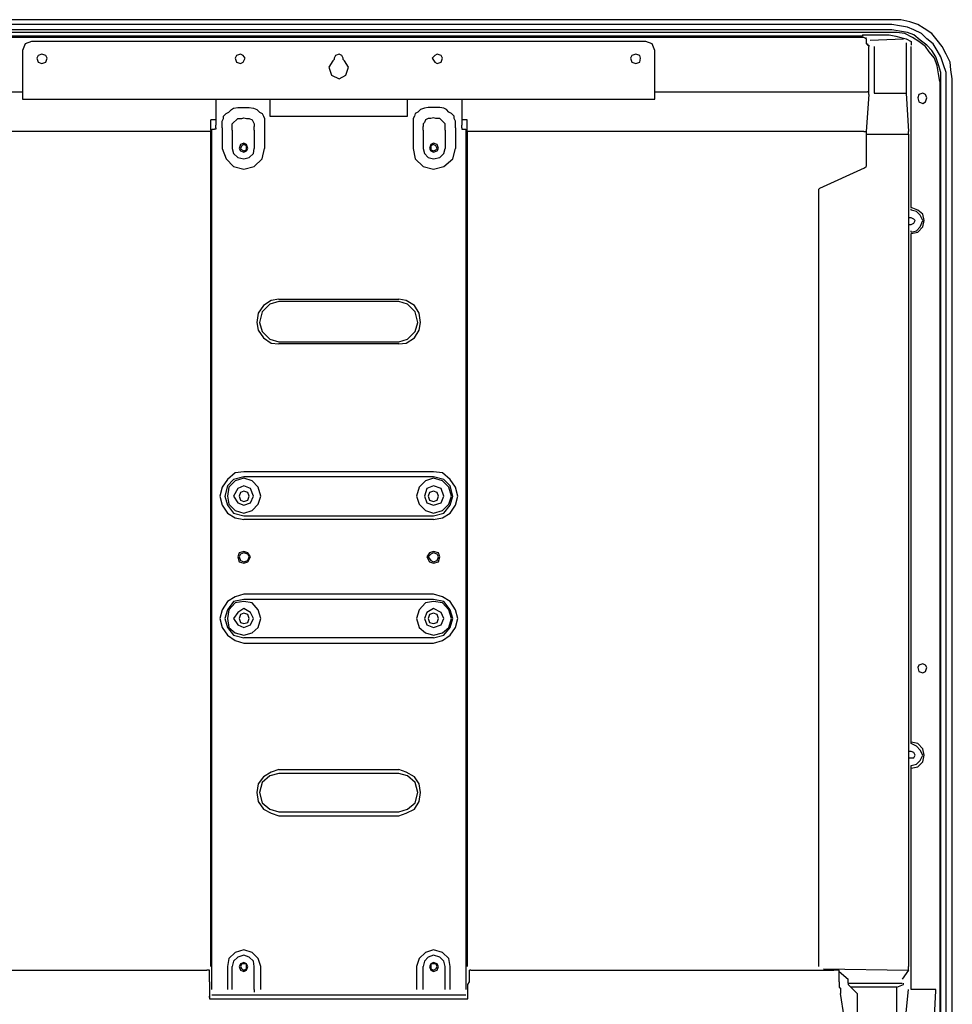
# Model space of a CAD drawing. Extents: x -3454.5 to -3447.5, y -4599.54 to -4590.54.
# Drawn here: x -3450.66 to -3450.18, y -4596.51 to -4596.01 of the extents above; entities that cross this region are included whole.
import ezdxf

# ---------------------------------------------------------------- set-up
doc = ezdxf.new("R2010")
doc.units = 0
doc.header["$MEASUREMENT"] = 0
doc.layers.get('0').update_dxf_attribs({"linetype": 'CONTINUOUS'})

msp = doc.modelspace()

# ---------------------------------------------------------------- linework, layer by layer
for points in [[(-3450.21406, -4596.01088), (-3450.85347, -4596.01088), (-3450.85731, -4596.01156), (-3450.86071, -4596.01224), (-3450.86455, -4596.01359), (-3450.86771, -4596.01541), (-3450.87111, -4596.01812), (-3450.87427, -4596.02061), (-3450.87631, -4596.024), (-3450.87834, -4596.02717), (-3450.87947, -4596.03123), (-3450.88083, -4596.03893)], [(-3450.21339, -4596.0084), (-3450.85799, -4596.0084)], [(-3450.18671, -4596.03893), (-3450.18671, -4596.03507), (-3450.18806, -4596.03123), (-3450.18942, -4596.02717), (-3450.19123, -4596.024), (-3450.19326, -4596.02061), (-3450.19643, -4596.01812), (-3450.19914, -4596.01541), (-3450.20298, -4596.01359), (-3450.20615, -4596.01224), (-3450.21022, -4596.01156), (-3450.21406, -4596.01088)], [(-3450.18354, -4596.03824), (-3450.18422, -4596.03371), (-3450.18467, -4596.02988), (-3450.18671, -4596.02581), (-3450.18874, -4596.02196), (-3450.19123, -4596.0188), (-3450.19394, -4596.01541), (-3450.19778, -4596.01292), (-3450.20095, -4596.01088), (-3450.20502, -4596.00953), (-3450.20954, -4596.0084), (-3450.21339, -4596.0084)], [(-3450.18987, -4596.0396), (-3450.19055, -4596.03575), (-3450.19123, -4596.03169), (-3450.19258, -4596.02784), (-3450.1953, -4596.02468), (-3450.1971, -4596.02196), (-3450.2005, -4596.01947), (-3450.20366, -4596.01744), (-3450.20751, -4596.01541), (-3450.21157, -4596.01495), (-3450.85618, -4596.01495), (-3450.86002, -4596.01541), (-3450.86387, -4596.01744), (-3450.86726, -4596.01947), (-3450.86975, -4596.02196), (-3450.87246, -4596.02468), (-3450.87427, -4596.02784), (-3450.87631, -4596.03169), (-3450.87699, -4596.03575), (-3450.87766, -4596.0396)], [(-3450.21406, -4596.01359), (-3450.85347, -4596.01359)], [(-3450.22898, -4596.01609), (-3450.22898, -4596.01676), (-3450.73432, -4596.01676), (-3450.73432, -4596.01609), (-3450.75919, -4596.01609)], [(-3450.22898, -4596.01609), (-3450.21542, -4596.01609)], [(-3450.21542, -4596.01609), (-3450.21203, -4596.01676), (-3450.20954, -4596.01744), (-3450.20683, -4596.01812), (-3450.20434, -4596.01947)], [(-3450.18942, -4596.03893), (-3450.18942, -4596.03507), (-3450.19055, -4596.03123), (-3450.1919, -4596.02717), (-3450.19394, -4596.024), (-3450.19643, -4596.02129), (-3450.19982, -4596.0188), (-3450.20298, -4596.01609), (-3450.20615, -4596.01495), (-3450.21022, -4596.01428), (-3450.21406, -4596.01359)], [(-3450.2283, -4596.01744), (-3450.735, -4596.01744)], [(-3450.64908, -4596.01947), (-3450.65224, -4596.02061), (-3450.65359, -4596.024)], [(-3450.33842, -4596.01947), (-3450.64908, -4596.01947)], [(-3450.3339, -4596.024), (-3450.33525, -4596.02061), (-3450.33842, -4596.01947)], [(-3450.22718, -4596.01812), (-3450.2283, -4596.01744)], [(-3450.22718, -4596.01812), (-3450.22718, -4596.01744)], [(-3450.22718, -4596.01812), (-3450.22718, -4596.02061), (-3450.2265, -4596.02061), (-3450.2265, -4596.02129), (-3450.22582, -4596.02129), (-3450.22582, -4596.02196)], [(-3450.22514, -4596.0188), (-3450.20819, -4596.01812)], [(-3450.20683, -4596.02015), (-3450.20683, -4596.04547)], [(-3450.20434, -4596.01947), (-3450.20434, -4596.02129)], [(-3450.65359, -4596.024), (-3450.65359, -4596.04615)], [(-3450.64184, -4596.02648), (-3450.64388, -4596.02581), (-3450.64568, -4596.02648), (-3450.64636, -4596.02784), (-3450.64568, -4596.02988), (-3450.64388, -4596.03055), (-3450.64184, -4596.02988), (-3450.64117, -4596.02784), (-3450.64184, -4596.02648)], [(-3450.54213, -4596.02648), (-3450.54348, -4596.02581), (-3450.54552, -4596.02648), (-3450.5462, -4596.02784), (-3450.54552, -4596.02988), (-3450.54348, -4596.03055), (-3450.54213, -4596.02988), (-3450.541, -4596.02784), (-3450.54213, -4596.02648)], [(-3450.49216, -4596.02648), (-3450.49352, -4596.02581), (-3450.49533, -4596.02648), (-3450.49601, -4596.02784), (-3450.49601, -4596.02852), (-3450.49668, -4596.0292), (-3450.49872, -4596.03236), (-3450.49736, -4596.03643), (-3450.49352, -4596.03824), (-3450.49013, -4596.03643), (-3450.48877, -4596.03236), (-3450.49081, -4596.0292), (-3450.49149, -4596.02852), (-3450.49149, -4596.02784), (-3450.49216, -4596.02648)], [(-3450.44197, -4596.02648), (-3450.44401, -4596.02581), (-3450.44514, -4596.02648), (-3450.44649, -4596.02784), (-3450.44514, -4596.02988), (-3450.44401, -4596.03055), (-3450.44197, -4596.02988), (-3450.44129, -4596.02784), (-3450.44197, -4596.02648)], [(-3450.34158, -4596.02648), (-3450.34361, -4596.02581), (-3450.34565, -4596.02648), (-3450.34633, -4596.02784), (-3450.34565, -4596.02988), (-3450.34361, -4596.03055), (-3450.34158, -4596.02988), (-3450.34113, -4596.02784), (-3450.34158, -4596.02648)], [(-3450.3339, -4596.04615), (-3450.3339, -4596.024)], [(-3450.22582, -4596.04615), (-3450.22582, -4596.02196)], [(-3450.22311, -4596.02196), (-3450.22311, -4596.04547)], [(-3450.1919, -4596.49858), (-3450.20434, -4596.49858), (-3450.20434, -4596.38666), (-3450.20095, -4596.38598), (-3450.19847, -4596.38349), (-3450.19778, -4596.3801), (-3450.19847, -4596.37694), (-3450.20095, -4596.37422), (-3450.20434, -4596.37355), (-3450.20434, -4596.11647), (-3450.20095, -4596.11579), (-3450.19847, -4596.11308), (-3450.19778, -4596.10992), (-3450.19847, -4596.10675), (-3450.20095, -4596.10472), (-3450.20434, -4596.10336), (-3450.20434, -4596.02196)], [(-3450.18987, -4596.0396), (-3450.18987, -4596.60801)], [(-3450.18942, -4596.60801), (-3450.18942, -4596.03893)], [(-3450.18671, -4596.60801), (-3450.18671, -4596.03893)], [(-3450.18354, -4596.60801), (-3450.18354, -4596.03824)], [(-3450.73703, -4596.0448), (-3450.65359, -4596.0448)], [(-3450.65359, -4596.04615), (-3450.65359, -4596.04864), (-3450.65292, -4596.04864)], [(-3450.33458, -4596.04864), (-3450.3339, -4596.04864), (-3450.3339, -4596.04615)], [(-3450.3339, -4596.0448), (-3450.2265, -4596.0448)], [(-3450.22582, -4596.04615), (-3450.22718, -4596.06492)], [(-3450.22582, -4596.0448), (-3450.2265, -4596.0448)], [(-3450.22311, -4596.04547), (-3450.20683, -4596.04547), (-3450.2057, -4596.06492)], [(-3450.1971, -4596.04615), (-3450.19847, -4596.04547), (-3450.2005, -4596.04615), (-3450.20095, -4596.04796), (-3450.2005, -4596.05), (-3450.19847, -4596.05068), (-3450.1971, -4596.05), (-3450.19643, -4596.04796), (-3450.1971, -4596.04615)], [(-3450.65292, -4596.04864), (-3450.33458, -4596.04864)], [(-3450.55592, -4596.04864), (-3450.55592, -4596.06176)], [(-3450.52856, -4596.04864), (-3450.52856, -4596.05724), (-3450.45893, -4596.05724), (-3450.45893, -4596.04864)], [(-3450.43157, -4596.04864), (-3450.43157, -4596.06176)], [(-3450.55276, -4596.06176), (-3450.55276, -4596.05972), (-3450.55208, -4596.05836), (-3450.55208, -4596.05724), (-3450.55072, -4596.05588), (-3450.54937, -4596.0552), (-3450.54801, -4596.05384), (-3450.54688, -4596.05316), (-3450.54485, -4596.05271), (-3450.53896, -4596.05271), (-3450.53693, -4596.05316), (-3450.53512, -4596.05384), (-3450.53376, -4596.0552), (-3450.53241, -4596.05588), (-3450.53173, -4596.05724), (-3450.53128, -4596.05836), (-3450.53128, -4596.06176)], [(-3450.43474, -4596.06176), (-3450.43474, -4596.05972), (-3450.43541, -4596.05836), (-3450.43541, -4596.05724), (-3450.43677, -4596.05588), (-3450.43812, -4596.0552), (-3450.43926, -4596.05384), (-3450.44062, -4596.05316), (-3450.44265, -4596.05271), (-3450.44852, -4596.05271), (-3450.45033, -4596.05316), (-3450.45237, -4596.05384), (-3450.45373, -4596.0552), (-3450.45508, -4596.05588), (-3450.45553, -4596.05724), (-3450.45621, -4596.05836), (-3450.45621, -4596.06176)], [(-3450.55841, -4596.06424), (-3450.55841, -4596.05904)], [(-3450.55592, -4596.05904), (-3450.55841, -4596.05904)], [(-3450.54756, -4596.06243), (-3450.54756, -4596.06108), (-3450.54688, -4596.0604), (-3450.54552, -4596.05904), (-3450.54485, -4596.05836), (-3450.54281, -4596.05836), (-3450.54168, -4596.05792), (-3450.54032, -4596.05836), (-3450.53896, -4596.05836), (-3450.53761, -4596.05904), (-3450.53693, -4596.0604), (-3450.53648, -4596.06108), (-3450.53648, -4596.06243)], [(-3450.43994, -4596.06243), (-3450.43994, -4596.06108), (-3450.44062, -4596.0604), (-3450.44197, -4596.05904), (-3450.44265, -4596.05836), (-3450.44468, -4596.05836), (-3450.44581, -4596.05792), (-3450.44717, -4596.05836), (-3450.44852, -4596.05836), (-3450.44988, -4596.05904), (-3450.45033, -4596.0604), (-3450.45101, -4596.06108), (-3450.45101, -4596.06243)], [(-3450.42886, -4596.06424), (-3450.42886, -4596.05904), (-3450.43157, -4596.05904)], [(-3450.55841, -4596.06424), (-3450.55841, -4596.06492), (-3450.735, -4596.06492), (-3450.735, -4596.48705)], [(-3450.55841, -4596.48705), (-3450.55841, -4596.06492)], [(-3450.55796, -4596.49858), (-3450.55796, -4596.06379), (-3450.5566, -4596.06379)], [(-3450.55592, -4596.06311), (-3450.55592, -4596.06379), (-3450.5566, -4596.06379)], [(-3450.55592, -4596.06311), (-3450.55592, -4596.06176)], [(-3450.55276, -4596.06311), (-3450.55276, -4596.06176)], [(-3450.55276, -4596.06311), (-3450.55276, -4596.07351)], [(-3450.54756, -4596.06311), (-3450.54756, -4596.06243)], [(-3450.54756, -4596.06424), (-3450.54756, -4596.06311)], [(-3450.54756, -4596.06424), (-3450.54756, -4596.07351)], [(-3450.53648, -4596.06311), (-3450.53648, -4596.06243)], [(-3450.53648, -4596.06424), (-3450.53648, -4596.06311)], [(-3450.53648, -4596.06424), (-3450.53648, -4596.07351)], [(-3450.53128, -4596.06176), (-3450.53128, -4596.06311)], [(-3450.53128, -4596.06311), (-3450.53128, -4596.07351)], [(-3450.45621, -4596.06176), (-3450.45621, -4596.06311)], [(-3450.45621, -4596.06311), (-3450.45621, -4596.07351)], [(-3450.45101, -4596.06311), (-3450.45101, -4596.06243)], [(-3450.45101, -4596.06424), (-3450.45101, -4596.06311)], [(-3450.45101, -4596.06424), (-3450.45101, -4596.07351)], [(-3450.43994, -4596.06311), (-3450.43994, -4596.06243)], [(-3450.43994, -4596.06424), (-3450.43994, -4596.06311)], [(-3450.43994, -4596.06424), (-3450.43994, -4596.07351)], [(-3450.43474, -4596.06311), (-3450.43474, -4596.06176)], [(-3450.43474, -4596.06311), (-3450.43474, -4596.07351)], [(-3450.43157, -4596.06311), (-3450.43157, -4596.06176)], [(-3450.43157, -4596.06311), (-3450.43157, -4596.06379), (-3450.43089, -4596.06379)], [(-3450.43089, -4596.06379), (-3450.42953, -4596.06379), (-3450.42953, -4596.49858)], [(-3450.2283, -4596.06492), (-3450.42886, -4596.06492), (-3450.42886, -4596.06424)], [(-3450.42886, -4596.06492), (-3450.42886, -4596.48705)], [(-3450.2283, -4596.06492), (-3450.22718, -4596.06492), (-3450.22718, -4596.08256)], [(-3450.22718, -4596.06628), (-3450.22514, -4596.06628)], [(-3450.22514, -4596.06628), (-3450.2057, -4596.06628), (-3450.2057, -4596.48705)], [(-3450.2057, -4596.06628), (-3450.2057, -4596.06492)], [(-3450.54032, -4596.07148), (-3450.54168, -4596.0708), (-3450.54348, -4596.07148), (-3450.54417, -4596.07351), (-3450.54348, -4596.07464), (-3450.54168, -4596.07532), (-3450.54032, -4596.07464), (-3450.53964, -4596.07351), (-3450.54032, -4596.07148)], [(-3450.54032, -4596.07216), (-3450.54168, -4596.07148), (-3450.54281, -4596.07216), (-3450.54348, -4596.07351), (-3450.54281, -4596.07419), (-3450.54168, -4596.07464), (-3450.54032, -4596.07419), (-3450.54032, -4596.07216)], [(-3450.44401, -4596.07148), (-3450.44581, -4596.0708), (-3450.44717, -4596.07148), (-3450.44785, -4596.07351), (-3450.44717, -4596.07464), (-3450.44581, -4596.07532), (-3450.44401, -4596.07464), (-3450.44332, -4596.07351), (-3450.44401, -4596.07148)], [(-3450.44468, -4596.07216), (-3450.44581, -4596.07148), (-3450.44717, -4596.07216), (-3450.44717, -4596.07419), (-3450.44581, -4596.07464), (-3450.44468, -4596.07419), (-3450.44401, -4596.07351), (-3450.44468, -4596.07216)], [(-3450.55276, -4596.07351), (-3450.55072, -4596.07872), (-3450.54688, -4596.08256), (-3450.54168, -4596.08392), (-3450.53648, -4596.08256), (-3450.53241, -4596.07872), (-3450.53128, -4596.07351)], [(-3450.54756, -4596.07351), (-3450.54688, -4596.076), (-3450.54485, -4596.07804), (-3450.54168, -4596.07872), (-3450.53896, -4596.07804), (-3450.53693, -4596.076), (-3450.53648, -4596.07351)], [(-3450.45621, -4596.07351), (-3450.45508, -4596.07872), (-3450.45101, -4596.08256), (-3450.44581, -4596.08392), (-3450.44062, -4596.08256), (-3450.43609, -4596.07872), (-3450.43474, -4596.07351)], [(-3450.45101, -4596.07351), (-3450.45033, -4596.076), (-3450.44852, -4596.07804), (-3450.44581, -4596.07872), (-3450.44265, -4596.07804), (-3450.44062, -4596.076), (-3450.43994, -4596.07351)], [(-3450.25046, -4596.09363), (-3450.22786, -4596.08324), (-3450.22718, -4596.08256)], [(-3450.25046, -4596.09363), (-3450.25114, -4596.09431), (-3450.25114, -4596.48705)], [(-3450.20434, -4596.11579), (-3450.20163, -4596.11512), (-3450.19982, -4596.11308), (-3450.19847, -4596.10992), (-3450.19982, -4596.1072), (-3450.20163, -4596.10539), (-3450.20434, -4596.10472), (-3450.20434, -4596.10404)], [(-3450.20434, -4596.10855), (-3450.2057, -4596.10855)], [(-3450.20434, -4596.11195), (-3450.20298, -4596.11127), (-3450.20231, -4596.10992), (-3450.20298, -4596.10923), (-3450.20434, -4596.10855)], [(-3450.2057, -4596.11195), (-3450.20434, -4596.11195)], [(-3450.20434, -4596.11579), (-3450.20434, -4596.11512)], [(-3450.52404, -4596.14971), (-3450.52788, -4596.15039), (-3450.53173, -4596.15287), (-3450.53445, -4596.15672), (-3450.53512, -4596.16146), (-3450.53445, -4596.16531), (-3450.53173, -4596.16915), (-3450.52788, -4596.17186), (-3450.52404, -4596.17232)], [(-3450.52404, -4596.15084), (-3450.52856, -4596.1522), (-3450.53241, -4596.15604), (-3450.53376, -4596.16146), (-3450.53241, -4596.16599), (-3450.52856, -4596.16983), (-3450.52404, -4596.17118)], [(-3450.52404, -4596.14971), (-3450.46345, -4596.14971)], [(-3450.46345, -4596.15084), (-3450.52404, -4596.15084)], [(-3450.46345, -4596.17232), (-3450.45961, -4596.17186), (-3450.45553, -4596.16915), (-3450.45305, -4596.16531), (-3450.45237, -4596.16146), (-3450.45305, -4596.15672), (-3450.45553, -4596.15287), (-3450.45961, -4596.15039), (-3450.46345, -4596.14971)], [(-3450.46345, -4596.17118), (-3450.45893, -4596.16983), (-3450.45508, -4596.16599), (-3450.45373, -4596.16146), (-3450.45508, -4596.15604), (-3450.45893, -4596.1522), (-3450.46345, -4596.15084)], [(-3450.52404, -4596.17118), (-3450.46345, -4596.17118)], [(-3450.46345, -4596.17232), (-3450.52404, -4596.17232)], [(-3450.54168, -4596.23698), (-3450.5462, -4596.23744), (-3450.55005, -4596.24083), (-3450.55276, -4596.24467), (-3450.55389, -4596.24919), (-3450.55276, -4596.25372), (-3450.55005, -4596.25778), (-3450.5462, -4596.26027), (-3450.54168, -4596.26095)], [(-3450.44581, -4596.23947), (-3450.54168, -4596.23947), (-3450.54688, -4596.24083), (-3450.55005, -4596.24399), (-3450.55141, -4596.24919), (-3450.55005, -4596.25372), (-3450.54688, -4596.25778), (-3450.54168, -4596.25914), (-3450.44581, -4596.25914)], [(-3450.53445, -4596.24467), (-3450.53761, -4596.24151), (-3450.54168, -4596.24015), (-3450.5462, -4596.24151), (-3450.54937, -4596.24467), (-3450.55005, -4596.24919), (-3450.54937, -4596.25326), (-3450.5462, -4596.25643), (-3450.54168, -4596.25778), (-3450.53761, -4596.25643), (-3450.53445, -4596.25326), (-3450.53309, -4596.24919), (-3450.53445, -4596.24467)], [(-3450.44581, -4596.26095), (-3450.44129, -4596.26027), (-3450.43744, -4596.25778), (-3450.43474, -4596.25372), (-3450.4336, -4596.24919), (-3450.43474, -4596.24467), (-3450.43744, -4596.24083), (-3450.44129, -4596.23744), (-3450.44581, -4596.23698), (-3450.54168, -4596.23698)], [(-3450.43812, -4596.24467), (-3450.44129, -4596.24151), (-3450.44581, -4596.24015), (-3450.44988, -4596.24151), (-3450.45305, -4596.24467), (-3450.45441, -4596.24919), (-3450.45305, -4596.25326), (-3450.44988, -4596.25643), (-3450.44581, -4596.25778), (-3450.44129, -4596.25643), (-3450.43812, -4596.25326), (-3450.43677, -4596.24919), (-3450.43812, -4596.24467)], [(-3450.44581, -4596.25914), (-3450.44062, -4596.25778), (-3450.43744, -4596.25372), (-3450.43609, -4596.24919), (-3450.43744, -4596.24399), (-3450.44062, -4596.24083), (-3450.44581, -4596.23947)], [(-3450.53829, -4596.24535), (-3450.54168, -4596.24399), (-3450.54485, -4596.24535), (-3450.54688, -4596.24919), (-3450.54485, -4596.25258), (-3450.54168, -4596.25372), (-3450.53829, -4596.25258), (-3450.53693, -4596.24919), (-3450.53829, -4596.24535)], [(-3450.44197, -4596.24535), (-3450.44581, -4596.24399), (-3450.44921, -4596.24535), (-3450.45033, -4596.24919), (-3450.44921, -4596.25258), (-3450.44581, -4596.25372), (-3450.44197, -4596.25258), (-3450.44062, -4596.24919), (-3450.44197, -4596.24535)], [(-3450.53964, -4596.24738), (-3450.54168, -4596.2467), (-3450.54348, -4596.24738), (-3450.54417, -4596.24919), (-3450.54348, -4596.25123), (-3450.54168, -4596.2519), (-3450.53964, -4596.25123), (-3450.53896, -4596.24919), (-3450.53964, -4596.24738)], [(-3450.44401, -4596.24738), (-3450.44581, -4596.2467), (-3450.44785, -4596.24738), (-3450.44852, -4596.24919), (-3450.44785, -4596.25123), (-3450.44581, -4596.2519), (-3450.44401, -4596.25123), (-3450.44332, -4596.24919), (-3450.44401, -4596.24738)], [(-3450.44581, -4596.26095), (-3450.54168, -4596.26095)], [(-3450.53964, -4596.2779), (-3450.54168, -4596.27723), (-3450.54417, -4596.2779), (-3450.54485, -4596.27994), (-3450.54417, -4596.28243), (-3450.54168, -4596.28311), (-3450.53964, -4596.28243), (-3450.53829, -4596.27994), (-3450.53964, -4596.2779)], [(-3450.53964, -4596.27858), (-3450.54168, -4596.2779), (-3450.54348, -4596.27858), (-3450.54417, -4596.27994), (-3450.54348, -4596.28175), (-3450.54168, -4596.28243), (-3450.53964, -4596.28175), (-3450.53896, -4596.27994), (-3450.53964, -4596.27858)], [(-3450.44332, -4596.2779), (-3450.44581, -4596.27723), (-3450.44785, -4596.2779), (-3450.44921, -4596.27994), (-3450.44785, -4596.28243), (-3450.44581, -4596.28311), (-3450.44332, -4596.28243), (-3450.44265, -4596.27994), (-3450.44332, -4596.2779)], [(-3450.44401, -4596.27858), (-3450.44581, -4596.2779), (-3450.44717, -4596.27858), (-3450.44852, -4596.27994), (-3450.44717, -4596.28175), (-3450.44581, -4596.28243), (-3450.44401, -4596.28175), (-3450.44332, -4596.27994), (-3450.44401, -4596.27858)], [(-3450.54168, -4596.29871), (-3450.5462, -4596.30007), (-3450.55005, -4596.30255), (-3450.55276, -4596.30662), (-3450.55389, -4596.31114), (-3450.55276, -4596.31567), (-3450.55005, -4596.31951), (-3450.5462, -4596.32222), (-3450.54168, -4596.32358)], [(-3450.44581, -4596.29871), (-3450.54168, -4596.29871)], [(-3450.44581, -4596.32358), (-3450.44129, -4596.32222), (-3450.43744, -4596.31951), (-3450.43474, -4596.31567), (-3450.4336, -4596.31114), (-3450.43474, -4596.30662), (-3450.43744, -4596.30255), (-3450.44129, -4596.30007), (-3450.44581, -4596.29871)], [(-3450.44581, -4596.30142), (-3450.54168, -4596.30142), (-3450.54688, -4596.30255), (-3450.55005, -4596.30662), (-3450.55141, -4596.31114), (-3450.55005, -4596.31567), (-3450.54688, -4596.31951), (-3450.54168, -4596.32086)], [(-3450.53445, -4596.30662), (-3450.53761, -4596.30323), (-3450.54168, -4596.30255), (-3450.5462, -4596.30323), (-3450.54937, -4596.30662), (-3450.55005, -4596.31114), (-3450.54937, -4596.31567), (-3450.5462, -4596.31838), (-3450.54168, -4596.31951), (-3450.53761, -4596.31838), (-3450.53445, -4596.31567), (-3450.53309, -4596.31114), (-3450.53445, -4596.30662)], [(-3450.43812, -4596.30662), (-3450.44129, -4596.30323), (-3450.44581, -4596.30255), (-3450.44988, -4596.30323), (-3450.45305, -4596.30662), (-3450.45441, -4596.31114), (-3450.45305, -4596.31567), (-3450.44988, -4596.31838), (-3450.44581, -4596.31951), (-3450.44129, -4596.31838), (-3450.43812, -4596.31567), (-3450.43677, -4596.31114), (-3450.43812, -4596.30662)], [(-3450.44581, -4596.32086), (-3450.44062, -4596.31951), (-3450.43744, -4596.31567), (-3450.43609, -4596.31114), (-3450.43744, -4596.30662), (-3450.44062, -4596.30255), (-3450.44581, -4596.30142)], [(-3450.53829, -4596.30798), (-3450.54168, -4596.30594), (-3450.54485, -4596.30798), (-3450.54688, -4596.31114), (-3450.54485, -4596.31431), (-3450.54168, -4596.31567), (-3450.53829, -4596.31431), (-3450.53693, -4596.31114), (-3450.53829, -4596.30798)], [(-3450.53964, -4596.30911), (-3450.54168, -4596.30843), (-3450.54348, -4596.30911), (-3450.54417, -4596.31114), (-3450.54348, -4596.31317), (-3450.54168, -4596.31363), (-3450.53964, -4596.31317), (-3450.53896, -4596.31114), (-3450.53964, -4596.30911)], [(-3450.44197, -4596.30798), (-3450.44581, -4596.30594), (-3450.44921, -4596.30798), (-3450.45033, -4596.31114), (-3450.44921, -4596.31431), (-3450.44581, -4596.31567), (-3450.44197, -4596.31431), (-3450.44062, -4596.31114), (-3450.44197, -4596.30798)], [(-3450.44401, -4596.30911), (-3450.44581, -4596.30843), (-3450.44785, -4596.30911), (-3450.44852, -4596.31114), (-3450.44785, -4596.31317), (-3450.44581, -4596.31363), (-3450.44401, -4596.31317), (-3450.44332, -4596.31114), (-3450.44401, -4596.30911)], [(-3450.44581, -4596.32086), (-3450.54168, -4596.32086)], [(-3450.54168, -4596.32358), (-3450.44581, -4596.32358)], [(-3450.1971, -4596.33466), (-3450.19847, -4596.33398), (-3450.2005, -4596.33466), (-3450.20095, -4596.33578), (-3450.2005, -4596.33782), (-3450.19847, -4596.3385), (-3450.1971, -4596.33782), (-3450.19643, -4596.33578), (-3450.1971, -4596.33466)], [(-3450.20434, -4596.38666), (-3450.20434, -4596.3853), (-3450.20163, -4596.38462), (-3450.19982, -4596.38282), (-3450.19847, -4596.3801), (-3450.19982, -4596.37762), (-3450.20163, -4596.37558), (-3450.20434, -4596.37422), (-3450.20434, -4596.37355)], [(-3450.20434, -4596.37829), (-3450.2057, -4596.37829)], [(-3450.20434, -4596.38146), (-3450.20298, -4596.38146), (-3450.20231, -4596.3801), (-3450.20298, -4596.37874), (-3450.20434, -4596.37829)], [(-3450.2057, -4596.38146), (-3450.20434, -4596.38146)], [(-3450.52404, -4596.38734), (-3450.52788, -4596.38869), (-3450.53173, -4596.39118), (-3450.53445, -4596.39458), (-3450.53512, -4596.3991), (-3450.53445, -4596.40362), (-3450.53173, -4596.40746), (-3450.52788, -4596.40949), (-3450.52404, -4596.41085), (-3450.46345, -4596.41085)], [(-3450.52404, -4596.38937), (-3450.52856, -4596.39051), (-3450.53241, -4596.39389), (-3450.53376, -4596.3991), (-3450.53241, -4596.40429), (-3450.52856, -4596.40746), (-3450.52404, -4596.40882)], [(-3450.52404, -4596.38734), (-3450.46345, -4596.38734)], [(-3450.46345, -4596.38937), (-3450.52404, -4596.38937)], [(-3450.46345, -4596.41085), (-3450.45961, -4596.40949), (-3450.45553, -4596.40746), (-3450.45305, -4596.40362), (-3450.45237, -4596.3991), (-3450.45305, -4596.39458), (-3450.45553, -4596.39118), (-3450.45961, -4596.38869), (-3450.46345, -4596.38734)], [(-3450.46345, -4596.40882), (-3450.45893, -4596.40746), (-3450.45508, -4596.40429), (-3450.45373, -4596.3991), (-3450.45508, -4596.39389), (-3450.45893, -4596.39051), (-3450.46345, -4596.38937)], [(-3450.52404, -4596.40882), (-3450.46345, -4596.40882)], [(-3450.53309, -4596.48705), (-3450.53445, -4596.48298), (-3450.53761, -4596.47981), (-3450.54168, -4596.47846), (-3450.5462, -4596.47981), (-3450.54937, -4596.48298), (-3450.55005, -4596.48705), (-3450.55005, -4596.49858)], [(-3450.43744, -4596.49858), (-3450.43744, -4596.48705), (-3450.43812, -4596.48298), (-3450.44129, -4596.47981), (-3450.44581, -4596.47846), (-3450.44988, -4596.47981), (-3450.45305, -4596.48298), (-3450.45441, -4596.48705), (-3450.45441, -4596.49858)], [(-3450.53648, -4596.48705), (-3450.53693, -4596.48434), (-3450.53896, -4596.4823), (-3450.54168, -4596.48116), (-3450.54485, -4596.4823), (-3450.54688, -4596.48434), (-3450.54756, -4596.48705)], [(-3450.43994, -4596.48705), (-3450.44062, -4596.48434), (-3450.44265, -4596.4823), (-3450.44581, -4596.48116), (-3450.44852, -4596.4823), (-3450.45033, -4596.48434), (-3450.45101, -4596.48705)], [(-3450.74403, -4596.48886), (-3450.56045, -4596.48886)], [(-3450.55909, -4596.49473), (-3450.55909, -4596.48886), (-3450.56045, -4596.48886)], [(-3450.54756, -4596.49858), (-3450.54756, -4596.48705)], [(-3450.54032, -4596.48569), (-3450.54168, -4596.48501), (-3450.54348, -4596.48569), (-3450.54417, -4596.48705), (-3450.54348, -4596.48886), (-3450.54168, -4596.48954), (-3450.54032, -4596.48886), (-3450.53964, -4596.48705), (-3450.54032, -4596.48569)], [(-3450.54032, -4596.48569), (-3450.54281, -4596.48569), (-3450.54348, -4596.48705), (-3450.54281, -4596.48818), (-3450.54168, -4596.48886), (-3450.54032, -4596.48818), (-3450.54032, -4596.48569)], [(-3450.53648, -4596.49858), (-3450.53648, -4596.48705)], [(-3450.53309, -4596.49858), (-3450.53309, -4596.48705)], [(-3450.45101, -4596.49858), (-3450.45101, -4596.48705)], [(-3450.44401, -4596.48569), (-3450.44581, -4596.48501), (-3450.44717, -4596.48569), (-3450.44785, -4596.48705), (-3450.44717, -4596.48886), (-3450.44581, -4596.48954), (-3450.44401, -4596.48886), (-3450.44332, -4596.48705), (-3450.44401, -4596.48569)], [(-3450.44468, -4596.48569), (-3450.44717, -4596.48569), (-3450.44717, -4596.48818), (-3450.44581, -4596.48886), (-3450.44468, -4596.48818), (-3450.44401, -4596.48705), (-3450.44468, -4596.48569)], [(-3450.43994, -4596.49858), (-3450.43994, -4596.48705)], [(-3450.42841, -4596.50265), (-3450.42841, -4596.49609), (-3450.42773, -4596.49473), (-3450.42773, -4596.48886)], [(-3450.42705, -4596.48886), (-3450.42773, -4596.48886)], [(-3450.42705, -4596.48886), (-3450.24346, -4596.48886)], [(-3450.24865, -4596.48818), (-3450.2057, -4596.48886), (-3450.2057, -4596.48705)], [(-3450.24074, -4596.49473), (-3450.24074, -4596.48886), (-3450.24346, -4596.48886)], [(-3450.24074, -4596.48954), (-3450.23622, -4596.49337)], [(-3450.2057, -4596.48886), (-3450.20886, -4596.49337)], [(-3450.23622, -4596.49541), (-3450.23622, -4596.49337)], [(-3450.55909, -4596.49473), (-3450.55909, -4596.50265)], [(-3450.53648, -4596.49858), (-3450.53648, -4596.49994)], [(-3450.24074, -4596.49473), (-3450.24074, -4596.49745), (-3450.24006, -4596.4979), (-3450.24006, -4596.50061)], [(-3450.23622, -4596.49541), (-3450.23622, -4596.49609), (-3450.2317, -4596.50061), (-3450.2317, -4596.51621)], [(-3450.23622, -4596.49541), (-3450.20886, -4596.49541)], [(-3450.21203, -4596.49745), (-3450.23486, -4596.49745)], [(-3450.21157, -4596.49745), (-3450.21203, -4596.49745)], [(-3450.20886, -4596.53046), (-3450.20886, -4596.53453), (-3450.20954, -4596.53702), (-3450.20954, -4596.58337), (-3450.21157, -4596.58133), (-3450.21157, -4596.49745), (-3450.20819, -4596.49609), (-3450.20819, -4596.49541)], [(-3450.20886, -4596.53046), (-3450.2057, -4596.49858)], [(-3450.19326, -4596.52525), (-3450.1919, -4596.49925), (-3450.1919, -4596.49858)], [(-3450.55909, -4596.50265), (-3450.55909, -4596.50197)], [(-3450.55909, -4596.50265), (-3450.55909, -4596.50333), (-3450.55796, -4596.50333)], [(-3450.55796, -4596.50129), (-3450.42953, -4596.50129)], [(-3450.55796, -4596.50333), (-3450.42953, -4596.50333)], [(-3450.42953, -4596.50333), (-3450.42841, -4596.50333), (-3450.42841, -4596.50265)], [(-3450.42841, -4596.50265), (-3450.42841, -4596.50197)], [(-3450.2317, -4596.51621), (-3450.23825, -4596.51237), (-3450.24006, -4596.50061)]]:
    msp.add_lwpolyline(points)

doc.saveas('drawing.dxf')
